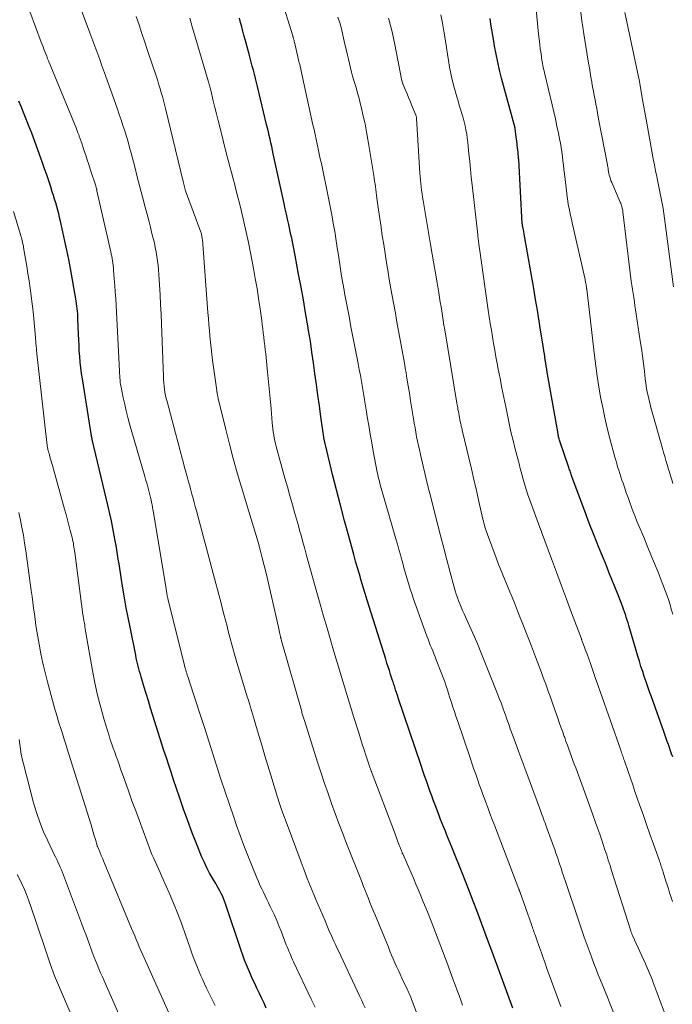
# Model space of a CAD drawing. Units: feet. Extents: x 1929991 to 1935029, y 510000 to 515000.
# Drawn here: x 1931172 to 1931256, y 511215 to 511342 of the extents above; entities that cross this region are included whole.
import ezdxf

# ---------------------------------------------------------------- set-up
doc = ezdxf.new("R2010")
doc.units = ezdxf.units.FT
doc.header["$LTSCALE"] = 100
doc.header["$MEASUREMENT"] = 0
doc.layers.add('CONTOUR INDEX', color=32, linetype='Continuous', lineweight=25)
doc.layers.add('CONTOUR INTERMEDIATE', color=40, linetype='Continuous', lineweight=15)

msp = doc.modelspace()

# ---------------------------------------------------------------- linework, layer by layer
at = {"layer": 'CONTOUR INDEX', "flags": 128}
for points, elevation in [([(1931235.7, 511214.35), (1931233.77, 511219.66), (1931233.47, 511220.47), (1931233.18, 511221.27), (1931232.88, 511222.08), (1931232.59, 511222.89), (1931232.29, 511223.7), (1931231.99, 511224.51), (1931231.69, 511225.31), (1931231.38, 511226.12), (1931231.07, 511226.95), (1931230.6, 511228.16), (1931230.13, 511229.38), (1931229.65, 511230.59), (1931229.17, 511231.8), (1931227.84, 511235.12), (1931227.64, 511235.63), (1931227.43, 511236.14), (1931227.22, 511236.65), (1931227.02, 511237.16), (1931226.81, 511237.67), (1931226.61, 511238.18), (1931226.4, 511238.69), (1931226.21, 511239.2), (1931225.73, 511240.44), (1931225.49, 511241.08), (1931225.25, 511241.72), (1931225.02, 511242.37), (1931224.79, 511243.02), (1931224.56, 511243.67), (1931224.34, 511244.32), (1931224.11, 511244.97), (1931223.89, 511245.62), (1931220.94, 511254.35), (1931220.86, 511254.58), (1931220.78, 511254.81), (1931220.71, 511255.04), (1931220.63, 511255.28), (1931220.59, 511255.4), (1931220.53, 511255.57), (1931220.48, 511255.74), (1931220.43, 511255.91), (1931220.37, 511256.07), (1931220.32, 511256.24), (1931220.27, 511256.41), (1931220.21, 511256.58), (1931220.16, 511256.74), (1931219.95, 511257.38), (1931219.79, 511257.87), (1931219.64, 511258.36), (1931219.48, 511258.85), (1931219.33, 511259.33), (1931217.19, 511266.14), (1931216.93, 511266.97), (1931216.67, 511267.81), (1931216.42, 511268.64), (1931216.17, 511269.47), (1931215.92, 511270.31), (1931215.68, 511271.14), (1931215.44, 511271.98), (1931215.2, 511272.82), (1931214.54, 511275.2), (1931214, 511277.19), (1931213.47, 511279.18), (1931212.96, 511281.17), (1931212.46, 511283.17), (1931211.54, 511286.98), (1931211.51, 511287.08), (1931211.49, 511287.17), (1931211.47, 511287.26), (1931211.45, 511287.35), (1931211.44, 511287.4), (1931211.43, 511287.47), (1931211.42, 511287.54), (1931211.4, 511287.61), (1931211.39, 511287.68), (1931210.96, 511290.59), (1931210.76, 511291.98), (1931210.56, 511293.37), (1931210.38, 511294.76), (1931210.19, 511296.15), (1931210, 511297.54), (1931209.81, 511298.93), (1931209.6, 511300.32), (1931209.37, 511301.71), (1931209.27, 511302.33), (1931208.99, 511303.99), (1931208.7, 511305.65), (1931208.4, 511307.3), (1931208.09, 511308.96), (1931207.64, 511311.37), (1931207.55, 511311.82), (1931207.47, 511312.26), (1931207.38, 511312.71), (1931207.29, 511313.15), (1931207.2, 511313.6), (1931207.1, 511314.04), (1931207.01, 511314.49), (1931206.91, 511314.93), (1931206.81, 511315.38), (1931206.66, 511316.05), (1931206.52, 511316.72), (1931206.37, 511317.39), (1931206.22, 511318.06), (1931204.82, 511324.47), (1931204.72, 511324.95), (1931204.61, 511325.42), (1931204.51, 511325.89), (1931204.4, 511326.37), (1931204.3, 511326.84), (1931204.19, 511327.31), (1931204.08, 511327.78), (1931203.96, 511328.26), (1931202.78, 511333.16), (1931202.65, 511333.69), (1931202.52, 511334.21), (1931202.39, 511334.74), (1931202.25, 511335.26), (1931202.11, 511335.78), (1931201.97, 511336.31), (1931201.83, 511336.83), (1931201.69, 511337.35), (1931201.18, 511339.21), (1931201.04, 511339.76), (1931200.89, 511340.31), (1931200.75, 511340.86), (1931200.61, 511341.41), (1931200.47, 511341.96)], 860), ([(1931256.33, 511246.76), (1931256.19, 511247.15), (1931256.05, 511247.54), (1931255.91, 511247.94), (1931255.77, 511248.33), (1931255.64, 511248.73), (1931255.5, 511249.12), (1931255.36, 511249.52), (1931255.22, 511249.91), (1931253.58, 511254.48), (1931253.35, 511255.13), (1931253.12, 511255.79), (1931252.89, 511256.44), (1931252.67, 511257.1), (1931252.46, 511257.76), (1931252.24, 511258.41), (1931252.04, 511259.08), (1931251.84, 511259.74), (1931250.68, 511263.67), (1931250.57, 511264.03), (1931250.46, 511264.39), (1931250.35, 511264.74), (1931250.23, 511265.1), (1931250.11, 511265.46), (1931249.99, 511265.81), (1931249.86, 511266.17), (1931249.72, 511266.52), (1931249.25, 511267.72), (1931248.87, 511268.67), (1931248.49, 511269.61), (1931248.11, 511270.56), (1931247.73, 511271.51), (1931246.82, 511273.73), (1931246.19, 511275.29), (1931245.58, 511276.86), (1931244.98, 511278.43), (1931244.39, 511280.01), (1931243.34, 511282.89), (1931243.29, 511283.03), (1931243.24, 511283.17), (1931243.19, 511283.32), (1931243.14, 511283.46), (1931243.09, 511283.61), (1931243.04, 511283.75), (1931242.99, 511283.9), (1931242.94, 511284.04), (1931241.82, 511287.32), (1931241.78, 511287.46), (1931241.73, 511287.59), (1931241.69, 511287.73), (1931241.66, 511287.86), (1931241.62, 511288), (1931241.59, 511288.14), (1931241.56, 511288.27), (1931241.54, 511288.41), (1931240.16, 511296.35), (1931240.1, 511296.74), (1931240.03, 511297.13), (1931239.97, 511297.52), (1931239.9, 511297.92), (1931239.84, 511298.31), (1931239.78, 511298.7), (1931239.72, 511299.09), (1931239.66, 511299.48), (1931239.34, 511301.51), (1931239.12, 511302.91), (1931238.89, 511304.32), (1931238.65, 511305.72), (1931238.41, 511307.12), (1931237.27, 511313.66), (1931237.23, 511313.92), (1931237.18, 511314.17), (1931237.13, 511314.43), (1931237.07, 511314.68), (1931236.99, 511315.08), (1931236.98, 511315.14), (1931236.97, 511315.19), (1931236.96, 511315.24), (1931236.95, 511315.3), (1931236.94, 511315.35), (1931236.94, 511315.4), (1931236.93, 511315.46), (1931236.93, 511315.51), (1931236.47, 511323.76), (1931236.47, 511323.78), (1931236.47, 511323.8), (1931236.47, 511323.82), (1931236.46, 511323.84), (1931236.38, 511324.75), (1931236.33, 511325.22), (1931236.28, 511325.69), (1931236.22, 511326.16), (1931236.16, 511326.64), (1931236.01, 511327.73), (1931236, 511327.78), (1931234.27, 511334.24), (1931234.01, 511335.27), (1931233.77, 511336.3), (1931233.56, 511337.34), (1931233.37, 511338.38), (1931233.27, 511339.02), (1931233.14, 511339.74), (1931233.02, 511340.47), (1931232.89, 511341.2), (1931232.77, 511341.93)], 880), ([(1931203.91, 511214.36), (1931203.63, 511214.99), (1931203.34, 511215.62), (1931203.04, 511216.24), (1931202.74, 511216.87), (1931202.71, 511216.93), (1931202.42, 511217.53), (1931202.14, 511218.12), (1931201.87, 511218.73), (1931201.6, 511219.33), (1931201.35, 511219.94), (1931201.11, 511220.56), (1931200.88, 511221.18), (1931200.66, 511221.8), (1931198.66, 511227.81), (1931198.54, 511228.16), (1931198.41, 511228.49), (1931198.26, 511228.82), (1931198.1, 511229.15), (1931197.93, 511229.47), (1931197.75, 511229.79), (1931197.57, 511230.1), (1931197.39, 511230.42), (1931196.98, 511231.11), (1931196.61, 511231.77), (1931196.25, 511232.45), (1931195.93, 511233.14), (1931195.62, 511233.84), (1931194.97, 511235.45), (1931194.37, 511236.96), (1931193.79, 511238.49), (1931193.24, 511240.02), (1931192.71, 511241.56), (1931191.95, 511243.81), (1931191.64, 511244.76), (1931191.33, 511245.7), (1931191.03, 511246.65), (1931190.72, 511247.59), (1931189.29, 511252.1), (1931189, 511253.04), (1931188.71, 511253.98), (1931188.42, 511254.92), (1931188.13, 511255.86), (1931187.78, 511257.06), (1931187.67, 511257.4), (1931187.58, 511257.75), (1931187.48, 511258.1), (1931187.39, 511258.44), (1931187.3, 511258.79), (1931187.22, 511259.14), (1931187.14, 511259.49), (1931187.07, 511259.85), (1931186.34, 511263.46), (1931186.1, 511264.72), (1931185.86, 511265.98), (1931185.63, 511267.25), (1931185.42, 511268.52), (1931185.19, 511269.87), (1931185.1, 511270.46), (1931185.01, 511271.05), (1931184.92, 511271.64), (1931184.83, 511272.24), (1931184.74, 511272.83), (1931184.64, 511273.42), (1931184.54, 511274), (1931184.43, 511274.59), (1931184.3, 511275.29), (1931184.12, 511276.23), (1931183.93, 511277.17), (1931183.73, 511278.1), (1931183.51, 511279.03), (1931181.47, 511287.67), (1931181.46, 511287.73), (1931181.44, 511287.79), (1931181.43, 511287.85), (1931181.42, 511287.9), (1931181.4, 511287.96), (1931181.39, 511288.02), (1931181.38, 511288.08), (1931181.37, 511288.14), (1931180.19, 511295.47), (1931180.08, 511296.18), (1931179.99, 511296.9), (1931179.91, 511297.62), (1931179.85, 511298.35), (1931179.8, 511299.07), (1931179.76, 511299.8), (1931179.73, 511300.52), (1931179.7, 511301.24), (1931179.63, 511303.23), (1931179.61, 511303.55), (1931179.59, 511303.88), (1931179.57, 511304.2), (1931179.54, 511304.52), (1931179.5, 511304.84), (1931179.45, 511305.16), (1931179.4, 511305.48), (1931179.35, 511305.79), (1931178.65, 511309.69), (1931178.43, 511310.87), (1931178.19, 511312.05), (1931177.95, 511313.23), (1931177.69, 511314.41), (1931177.37, 511315.8), (1931177.26, 511316.28), (1931177.14, 511316.75), (1931177.02, 511317.22), (1931176.89, 511317.7), (1931176.75, 511318.17), (1931176.61, 511318.64), (1931176.46, 511319.1), (1931176.31, 511319.57), (1931176.11, 511320.21), (1931175.85, 511320.99), (1931175.59, 511321.77), (1931175.32, 511322.55), (1931175.05, 511323.33), (1931174.85, 511323.92), (1931174.46, 511325), (1931174.07, 511326.07), (1931173.66, 511327.13), (1931173.25, 511328.19), (1931172.3, 511330.58), (1931172.02, 511331.26)], 840)]:
    msp.add_lwpolyline(points, dxfattribs=dict(at, elevation=elevation))
at = {"layer": 'CONTOUR INTERMEDIATE', "flags": 128}
for points, elevation in [([(1931256.35, 511265.14), (1931256.27, 511265.41), (1931256.19, 511265.68), (1931256.11, 511265.95), (1931256.03, 511266.22), (1931255.95, 511266.49), (1931255.86, 511266.76), (1931255.77, 511267.03), (1931255.65, 511267.4), (1931255.49, 511267.85), (1931255.33, 511268.3), (1931255.16, 511268.75), (1931254.99, 511269.2), (1931254.44, 511270.56), (1931253.98, 511271.69), (1931253.53, 511272.81), (1931253.06, 511273.94), (1931252.59, 511275.06), (1931251.97, 511276.54), (1931251.72, 511277.14), (1931251.48, 511277.74), (1931251.24, 511278.34), (1931251.01, 511278.95), (1931250.79, 511279.56), (1931250.57, 511280.17), (1931250.35, 511280.78), (1931250.14, 511281.39), (1931249.93, 511282.02), (1931249.78, 511282.44), (1931249.64, 511282.86), (1931249.5, 511283.28), (1931249.37, 511283.7), (1931249.23, 511284.13), (1931249.11, 511284.55), (1931248.98, 511284.98), (1931248.87, 511285.4), (1931248.23, 511287.8), (1931247.89, 511289.12), (1931247.58, 511290.45), (1931247.3, 511291.78), (1931247.04, 511293.12), (1931246.81, 511294.46), (1931246.6, 511295.81), (1931246.41, 511297.15), (1931246.24, 511298.51), (1931245.24, 511307.03), (1931245.23, 511307.1), (1931245.22, 511307.18), (1931245.21, 511307.26), (1931245.2, 511307.34), (1931245.18, 511307.47), (1931245.16, 511307.57), (1931245.12, 511307.82), (1931245.1, 511307.93), (1931245.08, 511308.04), (1931245.05, 511308.16), (1931245.03, 511308.27), (1931243.37, 511315.6), (1931243.27, 511316.07), (1931243.17, 511316.54), (1931243.07, 511317.01), (1931242.97, 511317.48), (1931242.87, 511317.95), (1931242.79, 511318.42), (1931242.72, 511318.89), (1931242.66, 511319.37), (1931242.36, 511321.9), (1931242.29, 511322.47), (1931242.23, 511323.03), (1931242.16, 511323.6), (1931242.1, 511324.16), (1931242.02, 511324.73), (1931241.94, 511325.29), (1931241.85, 511325.85), (1931241.74, 511326.41), (1931241.6, 511327.14), (1931241.41, 511328.06), (1931241.21, 511328.98), (1931241, 511329.9), (1931240.79, 511330.82), (1931239.84, 511334.74), (1931239.79, 511334.97), (1931239.74, 511335.2), (1931239.69, 511335.42), (1931239.64, 511335.65), (1931239.59, 511335.88), (1931239.55, 511336.11), (1931239.51, 511336.34), (1931239.47, 511336.57), (1931239.35, 511337.37), (1931239.26, 511338.01), (1931239.18, 511338.64), (1931239.11, 511339.27), (1931239.04, 511339.91), (1931238.56, 511344.96)], 884), ([(1931241.89, 511214.56), (1931240.12, 511219.48), (1931239.88, 511220.16), (1931239.64, 511220.84), (1931239.4, 511221.51), (1931239.15, 511222.19), (1931238.76, 511223.29), (1931238.71, 511223.42), (1931238.67, 511223.55), (1931238.62, 511223.67), (1931238.58, 511223.8), (1931238.54, 511223.91), (1931238.51, 511223.98), (1931238.49, 511224.05), (1931238.46, 511224.12), (1931238.44, 511224.19), (1931238.36, 511224.42), (1931238.29, 511224.6), (1931238.23, 511224.78), (1931238.16, 511224.97), (1931238.1, 511225.15), (1931236.66, 511229.26), (1931236.64, 511229.32), (1931236.61, 511229.37), (1931236.59, 511229.43), (1931236.57, 511229.49), (1931236.55, 511229.55), (1931236.53, 511229.61), (1931236.51, 511229.66), (1931236.48, 511229.72), (1931233.34, 511237.93), (1931233.05, 511238.7), (1931232.75, 511239.47), (1931232.47, 511240.24), (1931232.18, 511241.01), (1931232.09, 511241.26), (1931231.85, 511241.91), (1931231.62, 511242.56), (1931231.38, 511243.21), (1931231.15, 511243.86), (1931230.92, 511244.52), (1931230.69, 511245.17), (1931230.47, 511245.82), (1931230.24, 511246.48), (1931228.56, 511251.42), (1931228.36, 511252), (1931228.17, 511252.59), (1931227.98, 511253.17), (1931227.79, 511253.76), (1931227.71, 511254.03), (1931227.56, 511254.49), (1931227.42, 511254.94), (1931227.28, 511255.39), (1931227.13, 511255.85), (1931226.98, 511256.3), (1931226.82, 511256.75), (1931226.65, 511257.19), (1931226.48, 511257.64), (1931225.84, 511259.25), (1931225.69, 511259.64), (1931225.53, 511260.02), (1931225.38, 511260.4), (1931225.22, 511260.79), (1931225.07, 511261.17), (1931224.92, 511261.55), (1931224.78, 511261.94), (1931224.63, 511262.33), (1931222.87, 511267.23), (1931222.68, 511267.81), (1931222.48, 511268.38), (1931222.3, 511268.96), (1931222.13, 511269.55), (1931221.96, 511270.13), (1931221.79, 511270.71), (1931221.63, 511271.3), (1931221.47, 511271.89), (1931221.41, 511272.1), (1931221.22, 511272.79), (1931221.02, 511273.48), (1931220.83, 511274.17), (1931220.63, 511274.86), (1931218.82, 511281.09), (1931218.73, 511281.39), (1931218.65, 511281.68), (1931218.57, 511281.98), (1931218.5, 511282.27), (1931218.42, 511282.57), (1931218.36, 511282.87), (1931218.29, 511283.17), (1931218.23, 511283.47), (1931217.72, 511286.14), (1931217.51, 511287.25), (1931217.31, 511288.35), (1931217.12, 511289.46), (1931216.94, 511290.57), (1931216.83, 511291.23), (1931216.71, 511292.01), (1931216.58, 511292.79), (1931216.45, 511293.57), (1931216.32, 511294.36), (1931216.19, 511295.14), (1931216.05, 511295.92), (1931215.91, 511296.69), (1931215.76, 511297.47), (1931214.84, 511302.2), (1931214.64, 511303.28), (1931214.43, 511304.36), (1931214.22, 511305.45), (1931214.02, 511306.53), (1931213.95, 511306.89), (1931213.79, 511307.8), (1931213.63, 511308.71), (1931213.48, 511309.62), (1931213.34, 511310.53), (1931213.21, 511311.44), (1931213.07, 511312.35), (1931212.93, 511313.26), (1931212.79, 511314.17), (1931212.74, 511314.49), (1931212.56, 511315.56), (1931212.37, 511316.63), (1931212.17, 511317.69), (1931211.95, 511318.76), (1931211.02, 511323.22), (1931210.88, 511323.85), (1931210.75, 511324.48), (1931210.61, 511325.11), (1931210.48, 511325.73), (1931210.34, 511326.36), (1931210.21, 511326.99), (1931210.07, 511327.61), (1931209.93, 511328.24), (1931208.38, 511335.34), (1931208.37, 511335.39), (1931208.27, 511335.79), (1931208.22, 511335.99), (1931208.17, 511336.2), (1931208.13, 511336.4), (1931208.08, 511336.6), (1931207.55, 511338.86), (1931207.53, 511338.95), (1931207.51, 511339.04), (1931207.49, 511339.13), (1931207.46, 511339.23), (1931207.44, 511339.31), (1931207.43, 511339.36), (1931207.42, 511339.41), (1931207.4, 511339.46), (1931207.39, 511339.51), (1931207.38, 511339.56), (1931207.36, 511339.61), (1931207.35, 511339.66), (1931207.33, 511339.71), (1931205.74, 511344.8)], 864), ([(1931210.21, 511214.48), (1931209.96, 511215), (1931209.71, 511215.53), (1931207.43, 511220.33), (1931207.3, 511220.6), (1931207.18, 511220.88), (1931207.06, 511221.15), (1931206.94, 511221.43), (1931206.83, 511221.7), (1931206.72, 511221.98), (1931206.61, 511222.26), (1931206.5, 511222.54), (1931205.83, 511224.27), (1931205.55, 511224.96), (1931205.26, 511225.66), (1931204.96, 511226.34), (1931204.64, 511227.02), (1931204.43, 511227.46), (1931204.21, 511227.92), (1931203.99, 511228.38), (1931203.76, 511228.84), (1931203.54, 511229.3), (1931203.32, 511229.76), (1931203.1, 511230.22), (1931202.9, 511230.69), (1931202.7, 511231.16), (1931202.03, 511232.77), (1931201.52, 511234.05), (1931201.02, 511235.33), (1931200.54, 511236.62), (1931200.07, 511237.92), (1931199.71, 511238.97), (1931199.15, 511240.6), (1931198.6, 511242.23), (1931198.07, 511243.87), (1931197.55, 511245.51), (1931197.03, 511247.15), (1931196.51, 511248.79), (1931195.98, 511250.43), (1931195.45, 511252.07), (1931194, 511256.43), (1931193.91, 511256.71), (1931193.82, 511256.99), (1931193.73, 511257.27), (1931193.65, 511257.55), (1931193.6, 511257.72), (1931193.54, 511257.92), (1931193.48, 511258.12), (1931193.43, 511258.31), (1931193.38, 511258.51), (1931191.22, 511267.17), (1931191.2, 511267.25), (1931191.19, 511267.33), (1931191.17, 511267.41), (1931191.15, 511267.49), (1931191.14, 511267.57), (1931191.12, 511267.65), (1931191.1, 511267.73), (1931191.09, 511267.81), (1931191.07, 511267.9), (1931191.05, 511268.03), (1931191.03, 511268.15), (1931191.01, 511268.28), (1931190.99, 511268.41), (1931189.41, 511277.98), (1931189.36, 511278.3), (1931189.3, 511278.61), (1931189.25, 511278.93), (1931189.19, 511279.25), (1931189.13, 511279.57), (1931189.06, 511279.88), (1931188.98, 511280.2), (1931188.91, 511280.51), (1931188.81, 511280.89), (1931188.68, 511281.39), (1931188.54, 511281.89), (1931188.4, 511282.39), (1931188.26, 511282.89), (1931186.29, 511289.67), (1931186.06, 511290.5), (1931185.84, 511291.34), (1931185.65, 511292.19), (1931185.46, 511293.04), (1931185.23, 511294.17), (1931185.18, 511294.45), (1931185.13, 511294.74), (1931185.09, 511295.03), (1931185.06, 511295.31), (1931185.04, 511295.6), (1931185.02, 511295.89), (1931185, 511296.18), (1931184.98, 511296.47), (1931184.54, 511304.93), (1931184.49, 511305.79), (1931184.43, 511306.65), (1931184.37, 511307.51), (1931184.31, 511308.37), (1931184.22, 511309.49), (1931184.2, 511309.79), (1931184.16, 511310.09), (1931184.13, 511310.39), (1931184.08, 511310.68), (1931184.03, 511310.98), (1931183.98, 511311.28), (1931183.92, 511311.57), (1931183.86, 511311.87), (1931182.08, 511319.71), (1931182.06, 511319.79), (1931182.05, 511319.87), (1931182.03, 511319.95), (1931182, 511320.03), (1931181.98, 511320.11), (1931181.96, 511320.19), (1931181.93, 511320.27), (1931181.91, 511320.35), (1931181.21, 511322.51), (1931181.02, 511323.1), (1931180.83, 511323.7), (1931180.63, 511324.29), (1931180.44, 511324.89), (1931180.27, 511325.4), (1931180.15, 511325.74), (1931180.04, 511326.07), (1931179.92, 511326.41), (1931179.8, 511326.74), (1931179.77, 511326.83), (1931179.62, 511327.21), (1931179.48, 511327.58), (1931179.33, 511327.96), (1931179.18, 511328.33), (1931175.83, 511336.45), (1931175.71, 511336.75), (1931175.59, 511337.06), (1931175.47, 511337.36), (1931175.35, 511337.66), (1931175.24, 511337.96), (1931175.12, 511338.27), (1931175.01, 511338.57), (1931174.89, 511338.87), (1931173.43, 511342.82)], 844), ([(1931216.67, 511214.39), (1931216.43, 511214.92), (1931216.19, 511215.45), (1931215.95, 511215.97), (1931213.21, 511221.74), (1931213.02, 511222.15), (1931212.83, 511222.56), (1931212.64, 511222.98), (1931212.45, 511223.39), (1931212.27, 511223.8), (1931212.08, 511224.22), (1931211.9, 511224.64), (1931211.72, 511225.05), (1931211.49, 511225.6), (1931211.2, 511226.29), (1931210.91, 511226.99), (1931210.61, 511227.68), (1931210.32, 511228.37), (1931210.04, 511229.03), (1931209.62, 511230.06), (1931209.2, 511231.09), (1931208.8, 511232.13), (1931208.4, 511233.16), (1931206.46, 511238.37), (1931206.17, 511239.16), (1931205.89, 511239.95), (1931205.63, 511240.74), (1931205.38, 511241.54), (1931204.5, 511244.38), (1931204.12, 511245.63), (1931203.74, 511246.87), (1931203.37, 511248.12), (1931203.01, 511249.36), (1931202.54, 511250.97), (1931202.41, 511251.42), (1931202.28, 511251.86), (1931202.15, 511252.3), (1931202.02, 511252.73), (1931201.88, 511253.17), (1931201.74, 511253.61), (1931201.61, 511254.05), (1931201.47, 511254.49), (1931200.45, 511257.82), (1931200.12, 511258.91), (1931199.8, 511259.99), (1931199.5, 511261.08), (1931199.21, 511262.18), (1931199.05, 511262.79), (1931198.85, 511263.58), (1931198.64, 511264.37), (1931198.44, 511265.16), (1931198.24, 511265.95), (1931198.04, 511266.74), (1931197.84, 511267.53), (1931197.63, 511268.32), (1931197.42, 511269.11), (1931194.91, 511278.48), (1931194.76, 511279.02), (1931194.62, 511279.55), (1931194.48, 511280.08), (1931194.33, 511280.61), (1931194.19, 511281.15), (1931194.05, 511281.68), (1931193.9, 511282.21), (1931193.76, 511282.74), (1931193.42, 511283.94), (1931193.11, 511285.07), (1931192.8, 511286.21), (1931192.5, 511287.34), (1931192.2, 511288.47), (1931191.11, 511292.57), (1931191.01, 511292.96), (1931190.93, 511293.35), (1931190.85, 511293.75), (1931190.79, 511294.15), (1931190.74, 511294.55), (1931190.7, 511294.95), (1931190.67, 511295.36), (1931190.65, 511295.76), (1931190.39, 511302.56), (1931190.34, 511303.82), (1931190.28, 511305.08), (1931190.22, 511306.33), (1931190.15, 511307.59), (1931190.06, 511308.93), (1931190.02, 511309.51), (1931189.97, 511310.1), (1931189.89, 511310.68), (1931189.81, 511311.27), (1931189.71, 511311.85), (1931189.6, 511312.42), (1931189.48, 511313), (1931189.34, 511313.57), (1931189.3, 511313.74), (1931189.13, 511314.39), (1931188.96, 511315.05), (1931188.8, 511315.7), (1931188.63, 511316.36), (1931188.29, 511317.63), (1931187.96, 511318.92), (1931187.62, 511320.21), (1931187.28, 511321.5), (1931186.94, 511322.8), (1931186.48, 511324.57), (1931186.29, 511325.29), (1931186.09, 511326.01), (1931185.88, 511326.72), (1931185.66, 511327.43), (1931185.43, 511328.14), (1931185.2, 511328.85), (1931184.95, 511329.56), (1931184.71, 511330.26), (1931183.17, 511334.57), (1931182.93, 511335.26), (1931182.68, 511335.95), (1931182.43, 511336.65), (1931182.18, 511337.34), (1931181.93, 511338.03), (1931181.68, 511338.72), (1931181.42, 511339.41), (1931181.16, 511340.1), (1931179.94, 511343.32)], 848), ([(1931256.29, 511228.13), (1931256.09, 511228.74), (1931255.93, 511229.24), (1931255.77, 511229.74), (1931255.61, 511230.24), (1931255.46, 511230.75), (1931255.1, 511231.89), (1931255.04, 511232.07), (1931254.98, 511232.26), (1931254.92, 511232.44), (1931254.86, 511232.62), (1931254.8, 511232.81), (1931254.74, 511232.99), (1931254.67, 511233.17), (1931254.61, 511233.36), (1931253.84, 511235.52), (1931253.4, 511236.78), (1931252.95, 511238.05), (1931252.51, 511239.31), (1931252.06, 511240.58), (1931251.77, 511241.41), (1931251.47, 511242.27), (1931251.17, 511243.13), (1931250.87, 511243.99), (1931250.58, 511244.85), (1931250.11, 511246.23), (1931250.05, 511246.41), (1931249.99, 511246.58), (1931249.93, 511246.76), (1931249.87, 511246.93), (1931249.81, 511247.11), (1931249.75, 511247.28), (1931249.69, 511247.45), (1931249.63, 511247.63), (1931246.99, 511255.16), (1931246.67, 511256.06), (1931246.35, 511256.97), (1931246.03, 511257.87), (1931245.71, 511258.78), (1931245.28, 511259.97), (1931245.17, 511260.28), (1931245.05, 511260.58), (1931244.94, 511260.89), (1931244.83, 511261.2), (1931244.66, 511261.66), (1931244.63, 511261.74), (1931244.6, 511261.82), (1931244.57, 511261.9), (1931244.55, 511261.97), (1931243.3, 511265.32), (1931242.65, 511267.06), (1931242.01, 511268.8), (1931241.36, 511270.54), (1931240.71, 511272.28), (1931239.41, 511275.75), (1931239.39, 511275.83), (1931239.35, 511275.92), (1931239.34, 511275.93), (1931239.34, 511275.95), (1931239.33, 511275.96), (1931239.32, 511275.98), (1931237.85, 511279.98), (1931237.65, 511280.54), (1931237.47, 511281.1), (1931237.29, 511281.66), (1931237.13, 511282.23), (1931236.97, 511282.8), (1931236.81, 511283.37), (1931236.66, 511283.94), (1931236.51, 511284.51), (1931236.43, 511284.85), (1931236.27, 511285.48), (1931236.1, 511286.11), (1931235.94, 511286.75), (1931235.78, 511287.38), (1931235.62, 511288.02), (1931235.47, 511288.65), (1931235.32, 511289.29), (1931235.19, 511289.93), (1931234.79, 511291.86), (1931234.54, 511293.08), (1931234.3, 511294.29), (1931234.06, 511295.51), (1931233.83, 511296.73), (1931233.69, 511297.45), (1931233.53, 511298.31), (1931233.38, 511299.17), (1931233.23, 511300.02), (1931233.09, 511300.88), (1931232.95, 511301.75), (1931232.81, 511302.61), (1931232.68, 511303.47), (1931232.55, 511304.33), (1931231.49, 511311.69), (1931231.45, 511311.98), (1931231.41, 511312.27), (1931231.37, 511312.56), (1931231.33, 511312.86), (1931231.28, 511313.25), (1931231.27, 511313.35), (1931231.26, 511313.44), (1931231.24, 511313.54), (1931231.23, 511313.64), (1931231.22, 511313.74), (1931231.21, 511313.83), (1931231.2, 511313.93), (1931231.19, 511314.03), (1931230.46, 511320.49), (1931230.35, 511321.49), (1931230.25, 511322.49), (1931230.15, 511323.49), (1931230.05, 511324.5), (1931229.96, 511325.43), (1931229.9, 511325.97), (1931229.84, 511326.5), (1931229.76, 511327.03), (1931229.67, 511327.56), (1931229.56, 511328.08), (1931229.44, 511328.61), (1931229.3, 511329.12), (1931229.15, 511329.64), (1931229.13, 511329.69), (1931228.97, 511330.22), (1931228.8, 511330.76), (1931228.65, 511331.3), (1931228.5, 511331.84), (1931228.11, 511333.21), (1931227.9, 511334.03), (1931227.71, 511334.85), (1931227.55, 511335.67), (1931227.41, 511336.51), (1931227.28, 511337.34), (1931227.15, 511338.17), (1931227.02, 511339.01), (1931226.89, 511339.84), (1931226.82, 511340.29), (1931226.63, 511341.34), (1931226.42, 511342.39)], 876), ([(1931256.36, 511281.98), (1931256.2, 511282.47), (1931256.05, 511282.97), (1931255.9, 511283.46), (1931255.75, 511283.95), (1931255.61, 511284.45), (1931255.6, 511284.46), (1931255.45, 511284.97), (1931255.3, 511285.47), (1931255.16, 511285.97), (1931255.01, 511286.48), (1931253.53, 511291.77), (1931253.41, 511292.22), (1931253.29, 511292.67), (1931253.19, 511293.13), (1931253.09, 511293.58), (1931253.01, 511294.04), (1931252.93, 511294.5), (1931252.86, 511294.97), (1931252.8, 511295.43), (1931252.68, 511296.47), (1931252.56, 511297.45), (1931252.43, 511298.43), (1931252.29, 511299.41), (1931252.15, 511300.39), (1931251.63, 511303.83), (1931251.55, 511304.36), (1931251.47, 511304.89), (1931251.39, 511305.42), (1931251.3, 511305.95), (1931251.22, 511306.48), (1931251.14, 511307.01), (1931251.06, 511307.54), (1931250.99, 511308.07), (1931249.9, 511317.01), (1931249.88, 511317.17), (1931249.85, 511317.33), (1931249.82, 511317.49), (1931249.78, 511317.65), (1931249.74, 511317.8), (1931249.69, 511317.96), (1931249.63, 511318.11), (1931249.57, 511318.26), (1931248.47, 511320.77), (1931248.37, 511321.01), (1931248.29, 511321.25), (1931248.21, 511321.5), (1931248.15, 511321.75), (1931248.1, 511322), (1931248.07, 511322.13), (1931248.04, 511322.26), (1931248.02, 511322.39), (1931248, 511322.52), (1931247.99, 511322.65), (1931247.97, 511322.79), (1931247.94, 511322.92), (1931247.92, 511323.05), (1931246.74, 511329.21), (1931246.64, 511329.77), (1931246.53, 511330.33), (1931246.42, 511330.89), (1931246.32, 511331.44), (1931246.22, 511332), (1931246.11, 511332.56), (1931246.01, 511333.12), (1931245.91, 511333.68), (1931245.9, 511333.76), (1931245.79, 511334.36), (1931245.69, 511334.96), (1931245.59, 511335.56), (1931245.49, 511336.16), (1931245.14, 511338.3), (1931244.88, 511339.97), (1931244.62, 511341.65), (1931244.39, 511343.33)], 888), ([(1931256.45, 511307.34), (1931255.28, 511316.14), (1931255.19, 511316.8), (1931255.09, 511317.45), (1931254.97, 511318.1), (1931254.85, 511318.74), (1931254.72, 511319.39), (1931254.58, 511320.03), (1931254.45, 511320.68), (1931254.32, 511321.32), (1931254.27, 511321.55), (1931254.12, 511322.3), (1931253.97, 511323.06), (1931253.82, 511323.82), (1931253.68, 511324.58), (1931253.07, 511327.96), (1931252.9, 511328.9), (1931252.74, 511329.84), (1931252.57, 511330.77), (1931252.41, 511331.71), (1931252.1, 511333.55), (1931252.09, 511333.57), (1931252.09, 511333.59), (1931252.09, 511333.61), (1931252.08, 511333.63), (1931252.07, 511333.72), (1931252.06, 511333.74), (1931252.06, 511333.76), (1931252.06, 511333.78), (1931252.05, 511333.8), (1931250.18, 511342.7)], 892), ([(1931226.66, 511205.09), (1931222.74, 511215.27), (1931222.66, 511215.46), (1931222.58, 511215.66), (1931222.5, 511215.86), (1931222.42, 511216.05), (1931222.33, 511216.24), (1931222.25, 511216.44), (1931222.16, 511216.63), (1931222.07, 511216.82), (1931221.41, 511218.24), (1931221.18, 511218.73), (1931220.95, 511219.22), (1931220.73, 511219.72), (1931220.51, 511220.21), (1931220.3, 511220.71), (1931220.08, 511221.21), (1931219.87, 511221.71), (1931219.67, 511222.21), (1931217.92, 511226.46), (1931217.71, 511226.97), (1931217.5, 511227.48), (1931217.29, 511227.99), (1931217.08, 511228.49), (1931216.88, 511229.01), (1931216.67, 511229.52), (1931216.47, 511230.03), (1931216.26, 511230.54), (1931214.27, 511235.6), (1931213.78, 511236.88), (1931213.29, 511238.17), (1931212.81, 511239.45), (1931212.34, 511240.75), (1931211.89, 511242.04), (1931211.44, 511243.34), (1931211, 511244.65), (1931210.58, 511245.95), (1931208.78, 511251.55), (1931208.74, 511251.67), (1931208.7, 511251.8), (1931208.67, 511251.93), (1931208.63, 511252.06), (1931208.59, 511252.19), (1931208.55, 511252.32), (1931208.52, 511252.45), (1931208.48, 511252.58), (1931205.88, 511261.73), (1931205.88, 511261.75), (1931205.87, 511261.77), (1931205.87, 511261.78), (1931205.86, 511261.8), (1931205.84, 511261.88), (1931205.83, 511261.9), (1931205.83, 511261.91), (1931205.82, 511261.93), (1931205.82, 511261.95), (1931205.8, 511262.03), (1931205.78, 511262.09), (1931205.77, 511262.15), (1931205.76, 511262.2), (1931205.75, 511262.26), (1931205.67, 511262.6), (1931205.62, 511262.82), (1931205.58, 511263.05), (1931205.52, 511263.27), (1931205.47, 511263.49), (1931203.88, 511270.42), (1931203.64, 511271.42), (1931203.39, 511272.42), (1931203.13, 511273.42), (1931202.85, 511274.42), (1931202.57, 511275.41), (1931202.27, 511276.41), (1931201.98, 511277.4), (1931201.68, 511278.39), (1931200.71, 511281.53), (1931200.16, 511283.37), (1931199.64, 511285.22), (1931199.15, 511287.08), (1931198.68, 511288.94), (1931197.71, 511292.96), (1931197.69, 511293.06), (1931197.67, 511293.16), (1931197.65, 511293.26), (1931197.63, 511293.35), (1931197.62, 511293.41), (1931197.61, 511293.48), (1931197.6, 511293.55), (1931197.59, 511293.62), (1931197.58, 511293.69), (1931197.56, 511293.76), (1931197.55, 511293.82), (1931197.54, 511293.89), (1931197.53, 511293.96), (1931196.99, 511297.88), (1931196.89, 511298.65), (1931196.8, 511299.42), (1931196.72, 511300.19), (1931196.64, 511300.96), (1931196.58, 511301.73), (1931196.51, 511302.5), (1931196.45, 511303.27), (1931196.39, 511304.04), (1931195.67, 511313.42), (1931195.66, 511313.54), (1931195.64, 511313.67), (1931195.62, 511313.79), (1931195.6, 511313.92), (1931195.57, 511314.04), (1931195.54, 511314.16), (1931195.5, 511314.28), (1931195.46, 511314.4), (1931193.51, 511319.7), (1931193.47, 511319.82), (1931193.47, 511319.83), (1931193.46, 511319.85), (1931193.46, 511319.86), (1931193.45, 511319.88), (1931193.37, 511320.21), (1931193.33, 511320.39), (1931193.29, 511320.57), (1931193.24, 511320.74), (1931193.2, 511320.92), (1931190.91, 511330.33), (1931190.78, 511330.85), (1931190.65, 511331.36), (1931190.51, 511331.87), (1931190.37, 511332.38), (1931190.22, 511332.88), (1931190.06, 511333.39), (1931189.91, 511333.89), (1931189.74, 511334.39), (1931188.61, 511337.79), (1931188.24, 511338.89), (1931187.87, 511339.99), (1931187.5, 511341.09), (1931187.13, 511342.18)], 852), ([(1931229.24, 511214.76), (1931229.01, 511215.38), (1931228.78, 511216), (1931228.54, 511216.62), (1931228.31, 511217.25), (1931228.03, 511218.01), (1931227.94, 511218.25), (1931227.85, 511218.49), (1931227.76, 511218.73), (1931227.67, 511218.97), (1931227.59, 511219.21), (1931227.5, 511219.45), (1931227.41, 511219.69), (1931227.31, 511219.93), (1931225.38, 511225.02), (1931225.08, 511225.79), (1931224.78, 511226.55), (1931224.48, 511227.31), (1931224.17, 511228.08), (1931223.86, 511228.84), (1931223.54, 511229.59), (1931223.22, 511230.35), (1931222.89, 511231.1), (1931221.51, 511234.26), (1931221.46, 511234.36), (1931221.42, 511234.46), (1931221.38, 511234.56), (1931221.34, 511234.66), (1931221.29, 511234.76), (1931221.25, 511234.86), (1931221.21, 511234.97), (1931221.18, 511235.07), (1931220.98, 511235.59), (1931220.84, 511235.95), (1931220.71, 511236.31), (1931220.57, 511236.68), (1931220.43, 511237.04), (1931217.57, 511244.63), (1931217.51, 511244.78), (1931217.46, 511244.93), (1931217.4, 511245.08), (1931217.35, 511245.23), (1931217.29, 511245.38), (1931217.24, 511245.53), (1931217.19, 511245.68), (1931217.14, 511245.83), (1931216.77, 511246.96), (1931216.53, 511247.68), (1931216.3, 511248.39), (1931216.07, 511249.11), (1931215.85, 511249.83), (1931215.18, 511251.96), (1931214.83, 511253.1), (1931214.48, 511254.23), (1931214.13, 511255.37), (1931213.79, 511256.51), (1931213.45, 511257.64), (1931213.11, 511258.78), (1931212.77, 511259.92), (1931212.43, 511261.06), (1931212.2, 511261.83), (1931211.75, 511263.36), (1931211.3, 511264.88), (1931210.87, 511266.42), (1931210.44, 511267.95), (1931209.11, 511272.73), (1931208.97, 511273.24), (1931208.83, 511273.76), (1931208.68, 511274.28), (1931208.54, 511274.79), (1931208.4, 511275.31), (1931208.26, 511275.82), (1931208.11, 511276.34), (1931207.97, 511276.85), (1931207.61, 511278.11), (1931207.28, 511279.25), (1931206.96, 511280.39), (1931206.64, 511281.54), (1931206.32, 511282.68), (1931205.2, 511286.75), (1931205.11, 511287.12), (1931205.02, 511287.5), (1931204.94, 511287.88), (1931204.87, 511288.26), (1931204.81, 511288.64), (1931204.76, 511289.03), (1931204.72, 511289.41), (1931204.68, 511289.8), (1931204.53, 511291.63), (1931204.41, 511292.93), (1931204.3, 511294.23), (1931204.17, 511295.53), (1931204.04, 511296.83), (1931203.84, 511298.69), (1931203.78, 511299.23), (1931203.72, 511299.77), (1931203.66, 511300.31), (1931203.59, 511300.85), (1931203.53, 511301.39), (1931203.46, 511301.93), (1931203.39, 511302.47), (1931203.32, 511303), (1931203.11, 511304.52), (1931202.92, 511305.82), (1931202.72, 511307.11), (1931202.5, 511308.4), (1931202.27, 511309.69), (1931201.88, 511311.71), (1931201.61, 511313.05), (1931201.33, 511314.39), (1931201.03, 511315.72), (1931200.71, 511317.05), (1931200.45, 511318.12), (1931200.25, 511318.91), (1931200.05, 511319.7), (1931199.84, 511320.49), (1931199.63, 511321.28), (1931199.42, 511322.07), (1931199.21, 511322.86), (1931199, 511323.65), (1931198.8, 511324.45), (1931197.91, 511327.97), (1931197.7, 511328.8), (1931197.49, 511329.64), (1931197.29, 511330.47), (1931197.08, 511331.31), (1931196.75, 511332.67), (1931196.71, 511332.83), (1931196.68, 511332.98), (1931196.63, 511333.14), (1931196.59, 511333.29), (1931196.55, 511333.45), (1931196.5, 511333.6), (1931196.46, 511333.76), (1931196.41, 511333.91), (1931194.39, 511340.74), (1931194.32, 511340.98), (1931194.25, 511341.22), (1931194.18, 511341.46), (1931194.12, 511341.71), (1931194.06, 511341.95)], 856), ([(1931251.07, 511207.94), (1931248.2, 511215.08), (1931247.91, 511215.8), (1931247.62, 511216.52), (1931247.32, 511217.23), (1931247.03, 511217.95), (1931246.74, 511218.67), (1931246.46, 511219.39), (1931246.18, 511220.11), (1931245.91, 511220.84), (1931245.68, 511221.45), (1931245.31, 511222.48), (1931244.93, 511223.51), (1931244.57, 511224.55), (1931244.22, 511225.59), (1931242.45, 511230.82), (1931242.33, 511231.18), (1931242.21, 511231.54), (1931242.09, 511231.9), (1931241.98, 511232.26), (1931241.86, 511232.62), (1931241.74, 511232.98), (1931241.62, 511233.34), (1931241.5, 511233.7), (1931241.44, 511233.89), (1931241.28, 511234.34), (1931241.12, 511234.8), (1931240.96, 511235.25), (1931240.8, 511235.7), (1931240.07, 511237.71), (1931239.97, 511237.97), (1931239.87, 511238.24), (1931239.77, 511238.51), (1931239.67, 511238.78), (1931239.57, 511239.04), (1931239.47, 511239.31), (1931239.38, 511239.58), (1931239.28, 511239.84), (1931237.27, 511245.28), (1931237.01, 511245.98), (1931236.75, 511246.68), (1931236.5, 511247.38), (1931236.24, 511248.08), (1931236.05, 511248.58), (1931235.88, 511249.03), (1931235.72, 511249.48), (1931235.56, 511249.93), (1931235.39, 511250.38), (1931235.23, 511250.83), (1931235.07, 511251.28), (1931234.91, 511251.73), (1931234.75, 511252.18), (1931234.64, 511252.49), (1931234.42, 511253.09), (1931234.2, 511253.7), (1931233.97, 511254.29), (1931233.73, 511254.89), (1931231.59, 511260.27), (1931231.19, 511261.24), (1931230.78, 511262.21), (1931230.36, 511263.17), (1931229.92, 511264.12), (1931229.42, 511265.21), (1931229.23, 511265.62), (1931229.05, 511266.04), (1931228.88, 511266.46), (1931228.71, 511266.88), (1931228.56, 511267.31), (1931228.41, 511267.74), (1931228.28, 511268.17), (1931228.15, 511268.61), (1931227.6, 511270.68), (1931227.2, 511272.16), (1931226.82, 511273.64), (1931226.43, 511275.12), (1931226.05, 511276.6), (1931225.09, 511280.35), (1931225.03, 511280.58), (1931224.97, 511280.81), (1931224.91, 511281.05), (1931224.85, 511281.28), (1931224.79, 511281.51), (1931224.74, 511281.74), (1931224.68, 511281.98), (1931224.62, 511282.21), (1931223.8, 511285.74), (1931223.67, 511286.31), (1931223.55, 511286.88), (1931223.43, 511287.45), (1931223.31, 511288.02), (1931223.21, 511288.6), (1931223.1, 511289.17), (1931223, 511289.75), (1931222.91, 511290.32), (1931222.53, 511292.65), (1931222.38, 511293.62), (1931222.22, 511294.58), (1931222.06, 511295.55), (1931221.9, 511296.51), (1931221.89, 511296.6), (1931221.73, 511297.52), (1931221.57, 511298.44), (1931221.4, 511299.36), (1931221.23, 511300.28), (1931221.06, 511301.2), (1931220.9, 511302.12), (1931220.73, 511303.04), (1931220.56, 511303.96), (1931220.11, 511306.41), (1931219.95, 511307.36), (1931219.78, 511308.3), (1931219.62, 511309.24), (1931219.47, 511310.19), (1931219.06, 511312.81), (1931218.88, 511313.92), (1931218.72, 511315.04), (1931218.55, 511316.15), (1931218.4, 511317.27), (1931218.19, 511318.77), (1931218.14, 511319.14), (1931218.09, 511319.51), (1931218.04, 511319.87), (1931217.99, 511320.24), (1931217.94, 511320.6), (1931217.88, 511320.97), (1931217.83, 511321.34), (1931217.77, 511321.7), (1931217.02, 511326.33), (1931216.84, 511327.34), (1931216.65, 511328.34), (1931216.43, 511329.34), (1931216.2, 511330.34), (1931215.98, 511331.23), (1931215.84, 511331.77), (1931215.7, 511332.32), (1931215.54, 511332.86), (1931215.37, 511333.4), (1931215.21, 511333.94), (1931215.05, 511334.48), (1931214.9, 511335.03), (1931214.76, 511335.57), (1931214.63, 511336.12), (1931214.5, 511336.67), (1931214.38, 511337.21), (1931214.26, 511337.76), (1931213.98, 511339.02), (1931213.8, 511339.8), (1931213.61, 511340.58), (1931213.39, 511341.35), (1931213.15, 511342.11)], 868), ([(1931256.26, 511211.13), (1931253.83, 511217.67), (1931253.71, 511217.97), (1931253.6, 511218.27), (1931253.47, 511218.57), (1931253.35, 511218.87), (1931253.22, 511219.17), (1931253.09, 511219.47), (1931252.96, 511219.77), (1931252.83, 511220.06), (1931251.16, 511223.73), (1931251.12, 511223.82), (1931251.08, 511223.91), (1931251.05, 511224), (1931251.01, 511224.08), (1931250.98, 511224.17), (1931250.95, 511224.26), (1931250.92, 511224.35), (1931250.89, 511224.44), (1931248.46, 511232.1), (1931248.25, 511232.77), (1931248.03, 511233.44), (1931247.82, 511234.12), (1931247.6, 511234.79), (1931247.37, 511235.46), (1931247.15, 511236.13), (1931246.92, 511236.8), (1931246.68, 511237.46), (1931246.39, 511238.3), (1931246, 511239.39), (1931245.61, 511240.47), (1931245.21, 511241.56), (1931244.81, 511242.64), (1931243.82, 511245.32), (1931243.64, 511245.81), (1931243.46, 511246.3), (1931243.28, 511246.79), (1931243.1, 511247.27), (1931242.92, 511247.76), (1931242.75, 511248.25), (1931242.57, 511248.74), (1931242.4, 511249.23), (1931242.35, 511249.38), (1931242.15, 511249.94), (1931241.95, 511250.5), (1931241.75, 511251.07), (1931241.55, 511251.63), (1931240.88, 511253.55), (1931240.7, 511254.06), (1931240.52, 511254.57), (1931240.33, 511255.09), (1931240.15, 511255.6), (1931239.96, 511256.11), (1931239.77, 511256.62), (1931239.58, 511257.13), (1931239.39, 511257.64), (1931238.65, 511259.63), (1931238.11, 511261.04), (1931237.57, 511262.45), (1931237.02, 511263.85), (1931236.46, 511265.25), (1931235.92, 511266.59), (1931235.62, 511267.32), (1931235.32, 511268.04), (1931235.02, 511268.77), (1931234.71, 511269.49), (1931234.41, 511270.21), (1931234.12, 511270.94), (1931233.83, 511271.67), (1931233.55, 511272.41), (1931232.43, 511275.43), (1931232.34, 511275.67), (1931232.26, 511275.91), (1931232.18, 511276.15), (1931232.11, 511276.4), (1931232.05, 511276.64), (1931231.98, 511276.89), (1931231.92, 511277.14), (1931231.86, 511277.38), (1931231.34, 511279.69), (1931231.02, 511281.09), (1931230.7, 511282.5), (1931230.37, 511283.9), (1931230.04, 511285.3), (1931229.23, 511288.71), (1931229.19, 511288.84), (1931229.16, 511288.98), (1931229.13, 511289.11), (1931229.1, 511289.25), (1931229.07, 511289.39), (1931229.04, 511289.52), (1931229.01, 511289.66), (1931228.98, 511289.79), (1931228.89, 511290.21), (1931228.84, 511290.47), (1931228.79, 511290.74), (1931228.74, 511291), (1931228.69, 511291.27), (1931228.64, 511291.53), (1931228.6, 511291.8), (1931228.55, 511292.07), (1931228.51, 511292.33), (1931226.93, 511301.81), (1931226.83, 511302.41), (1931226.73, 511303), (1931226.64, 511303.59), (1931226.54, 511304.19), (1931226.45, 511304.78), (1931226.35, 511305.38), (1931226.25, 511305.97), (1931226.15, 511306.56), (1931225.94, 511307.85), (1931225.73, 511309.08), (1931225.53, 511310.32), (1931225.32, 511311.55), (1931225.11, 511312.79), (1931224.15, 511318.45), (1931224.08, 511318.89), (1931224.01, 511319.33), (1931223.95, 511319.78), (1931223.89, 511320.22), (1931223.85, 511320.66), (1931223.8, 511321.11), (1931223.77, 511321.56), (1931223.73, 511322), (1931223.28, 511329.1), (1931223.27, 511329.16), (1931223.27, 511329.22), (1931223.26, 511329.28), (1931223.24, 511329.34), (1931223.23, 511329.4), (1931223.21, 511329.46), (1931223.19, 511329.51), (1931223.17, 511329.57), (1931222.65, 511330.81), (1931222.46, 511331.27), (1931222.27, 511331.74), (1931222.07, 511332.2), (1931221.88, 511332.67), (1931221.53, 511333.5), (1931221.51, 511333.55), (1931221.49, 511333.6), (1931221.47, 511333.65), (1931221.46, 511333.7), (1931221.44, 511333.75), (1931221.43, 511333.8), (1931221.42, 511333.85), (1931221.41, 511333.9), (1931220.46, 511338.79), (1931220.1, 511340.38), (1931219.68, 511341.95)], 872), ([(1931197.32, 511214.7), (1931197.15, 511215.05), (1931196.99, 511215.4), (1931196.82, 511215.74), (1931196.64, 511216.09), (1931196.47, 511216.44), (1931196.21, 511216.96), (1931195.96, 511217.48), (1931195.72, 511218.01), (1931195.49, 511218.54), (1931195.27, 511219.04), (1931194.95, 511219.83), (1931194.63, 511220.63), (1931194.33, 511221.43), (1931194.04, 511222.23), (1931193.5, 511223.81), (1931193.01, 511225.18), (1931192.49, 511226.53), (1931191.95, 511227.88), (1931191.38, 511229.21), (1931190.63, 511230.94), (1931190.42, 511231.4), (1931190.21, 511231.87), (1931190, 511232.33), (1931189.78, 511232.79), (1931189.57, 511233.25), (1931189.37, 511233.72), (1931189.17, 511234.19), (1931188.99, 511234.66), (1931187.55, 511238.51), (1931187.07, 511239.8), (1931186.59, 511241.09), (1931186.13, 511242.39), (1931185.67, 511243.69), (1931185.13, 511245.23), (1931184.95, 511245.76), (1931184.76, 511246.29), (1931184.56, 511246.82), (1931184.36, 511247.34), (1931184.17, 511247.87), (1931183.98, 511248.4), (1931183.8, 511248.93), (1931183.63, 511249.46), (1931183.01, 511251.53), (1931182.57, 511253.1), (1931182.16, 511254.69), (1931181.82, 511256.28), (1931181.5, 511257.89), (1931180.66, 511262.75), (1931180.61, 511263), (1931180.57, 511263.25), (1931180.53, 511263.51), (1931180.49, 511263.76), (1931180.45, 511263.98), (1931180.43, 511264.12), (1931180.4, 511264.27), (1931180.38, 511264.41), (1931180.36, 511264.55), (1931180.33, 511264.69), (1931180.31, 511264.83), (1931180.29, 511264.97), (1931180.27, 511265.12), (1931179.22, 511273.08), (1931179.19, 511273.32), (1931179.15, 511273.57), (1931179.11, 511273.81), (1931179.07, 511274.05), (1931179.03, 511274.3), (1931178.98, 511274.54), (1931178.93, 511274.78), (1931178.87, 511275.02), (1931178.64, 511275.93), (1931178.46, 511276.63), (1931178.28, 511277.32), (1931178.09, 511278.01), (1931177.9, 511278.7), (1931176.34, 511284.29), (1931176.26, 511284.57), (1931176.18, 511284.86), (1931176.09, 511285.14), (1931176.01, 511285.42), (1931175.89, 511285.86), (1931175.87, 511285.93), (1931175.85, 511285.99), (1931175.83, 511286.06), (1931175.81, 511286.12), (1931175.79, 511286.19), (1931175.77, 511286.26), (1931175.76, 511286.32), (1931175.74, 511286.39), (1931175.72, 511286.47), (1931175.7, 511286.58), (1931175.68, 511286.68), (1931175.67, 511286.79), (1931175.65, 511286.9), (1931174.33, 511298.69), (1931174.31, 511298.81), (1931174.3, 511298.92), (1931174.29, 511299.04), (1931174.28, 511299.16), (1931174.27, 511299.27), (1931174.27, 511299.39), (1931174.26, 511299.51), (1931174.25, 511299.62), (1931174.12, 511301.31), (1931174.04, 511302.26), (1931173.95, 511303.22), (1931173.84, 511304.17), (1931173.72, 511305.13), (1931173.45, 511307.15), (1931173.32, 511308.1), (1931173.18, 511309.05), (1931173.03, 511310), (1931172.87, 511310.94), (1931172.62, 511312.4), (1931172.58, 511312.61), (1931172.53, 511312.83), (1931172.49, 511313.04), (1931172.44, 511313.25), (1931172.38, 511313.47), (1931172.33, 511313.68), (1931172.27, 511313.89), (1931172.21, 511314.1), (1931171.29, 511317.05)], 836), ([(1931191.33, 511213.74), (1931188.15, 511220.84), (1931187.94, 511221.31), (1931187.74, 511221.78), (1931187.54, 511222.25), (1931187.34, 511222.73), (1931187.14, 511223.21), (1931186.94, 511223.68), (1931186.74, 511224.16), (1931186.54, 511224.63), (1931183.2, 511232.64), (1931183.06, 511232.99), (1931182.91, 511233.35), (1931182.77, 511233.7), (1931182.62, 511234.05), (1931182.35, 511234.73), (1931182.3, 511234.83), (1931182.22, 511235.01), (1931182.19, 511235.1), (1931182.15, 511235.18), (1931182.12, 511235.26), (1931182.1, 511235.35), (1931181.87, 511236.11), (1931181.73, 511236.58), (1931181.59, 511237.05), (1931181.45, 511237.51), (1931181.31, 511237.98), (1931178.21, 511247.91), (1931178.02, 511248.54), (1931177.82, 511249.16), (1931177.62, 511249.77), (1931177.42, 511250.39), (1931177.22, 511251.01), (1931177.02, 511251.63), (1931176.84, 511252.26), (1931176.66, 511252.89), (1931175.7, 511256.42), (1931175.39, 511257.62), (1931175.1, 511258.83), (1931174.85, 511260.04), (1931174.62, 511261.26), (1931174.46, 511262.22), (1931174.33, 511262.96), (1931174.21, 511263.7), (1931174.11, 511264.45), (1931174.01, 511265.19), (1931173.91, 511265.94), (1931173.81, 511266.69), (1931173.71, 511267.43), (1931173.6, 511268.18), (1931172.89, 511273.33), (1931172.74, 511274.32), (1931172.58, 511275.31), (1931172.4, 511276.3), (1931172.2, 511277.28), (1931171.98, 511278.26)], 832), ([(1931184.9, 511213.59), (1931183.01, 511217.87), (1931182.78, 511218.39), (1931182.55, 511218.92), (1931182.33, 511219.45), (1931182.1, 511219.97), (1931181.88, 511220.5), (1931181.67, 511221.03), (1931181.47, 511221.57), (1931181.27, 511222.1), (1931181.14, 511222.46), (1931180.88, 511223.17), (1931180.62, 511223.89), (1931180.36, 511224.6), (1931180.09, 511225.31), (1931177.78, 511231.52), (1931177.64, 511231.86), (1931177.5, 511232.2), (1931177.35, 511232.54), (1931177.2, 511232.87), (1931177.04, 511233.2), (1931176.88, 511233.53), (1931176.72, 511233.86), (1931176.56, 511234.19), (1931175.72, 511235.91), (1931175.18, 511237.11), (1931174.69, 511238.33), (1931174.27, 511239.58), (1931173.9, 511240.85), (1931172.59, 511245.86), (1931172.44, 511246.48), (1931172.31, 511247.1), (1931172.2, 511247.73), (1931172.12, 511248.36), (1931172.03, 511249)], 828), ([(1931179.2, 511212.57), (1931177.88, 511215.52), (1931177.24, 511217.02), (1931176.62, 511218.54), (1931176.05, 511220.07), (1931175.51, 511221.61), (1931174.32, 511225.2), (1931174.07, 511225.95), (1931173.82, 511226.7), (1931173.55, 511227.45), (1931173.28, 511228.19), (1931173.23, 511228.34), (1931172.98, 511229.01), (1931172.71, 511229.66), (1931172.42, 511230.31), (1931172.11, 511230.95), (1931171.79, 511231.58)], 824)]:
    msp.add_lwpolyline(points, dxfattribs=dict(at, elevation=elevation))

doc.saveas('drawing.dxf')
